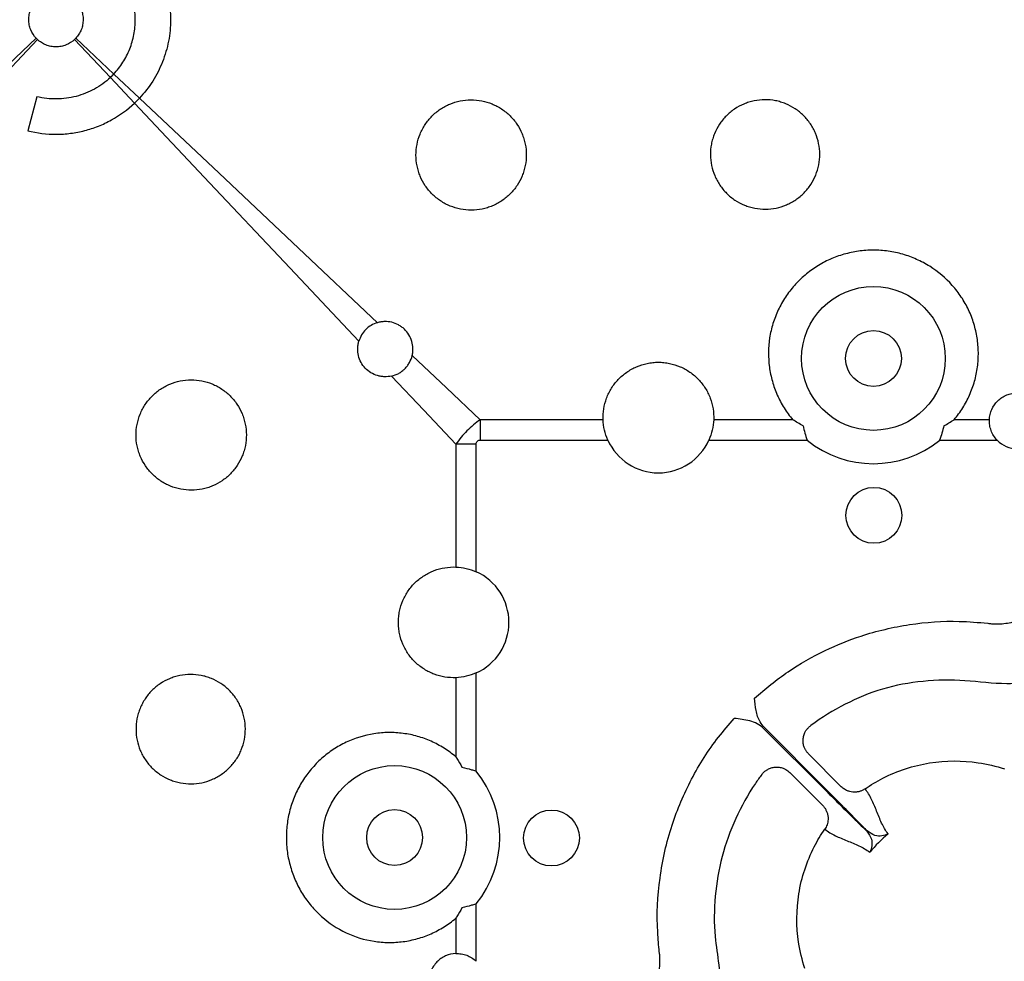
# Model space of a CAD drawing. Units: millimetres. Extents: x 105 to 2812, y 138 to 1696.
# Drawn here: x 403 to 509, y 338 to 440 of the extents above; entities that cross this region are included whole.
import ezdxf

# ---------------------------------------------------------------- set-up
doc = ezdxf.new("R2010")
doc.units = ezdxf.units.MM
doc.layers.add('BEMASS', color=3, linetype='Continuous')
doc.layers.add('DUENN-18', color=94, linetype='Continuous')

# ---------------------------------------------------------------- blocks, each defined once
blk = doc.blocks.new('HD600 Element podstawowy 2')
at = {"layer": 'DUENN-18'}
for p, q in [((-295.4, -307.48), (-299.25, -303.39)), ((-299.13, -303.27), (-295.04, -307.12)), ((-292.79, -310.25), (-295.4, -307.48)), ((-295.04, -307.12), (-292.27, -309.73)), ((-303.32, -309.56), (-304.3, -313.23)), ((-242.27, -344.37), (-255.51, -344.37)), ((-255.51, -344.37), (-255.51, -346.57)), ((-221.82, -344.37), (-230.34, -344.37)), ((-200.62, -344.37), (-204.42, -344.37)), ((-258.15, -347.01), (-258.15, -360.25)), ((-255.95, -347.01), (-258.15, -347.01)), ((-255.95, -360.76), (-255.95, -347.01)), ((-255.51, -346.57), (-241.76, -346.57)), ((-230.86, -346.57), (-220.26, -346.57)), ((-205.98, -346.57), (-199.79, -346.57)), ((-258.15, -372.18), (-258.15, -380.7)), ((-255.95, -382.26), (-255.95, -371.66)), ((-224.96, -377.64), (-218.26, -384.34)), ((-218.18, -384.26), (-224.88, -377.56)), ((-216.59, -383.92), (-220.12, -380.38)), ((-222.14, -382.4), (-218.6, -385.93)), ((-255.95, -402.73), (-255.95, -396.54)), ((-258.15, -398.1), (-258.15, -401.9))]:
    blk.add_line(p, q, dxfattribs=at)
at = {"layer": 'DUENN-18', "flags": 128}
for points in [[(-313.99, -313.25), (-308.69, -308.26), (-303.39, -303.27)], [(-303.27, -303.39), (-308.27, -308.7), (-313.27, -314)], [(-292.27, -309.73), (-283.68, -317.82), (-275.12, -325.89), (-266.61, -333.92)], [(-268.6, -335.91), (-276.63, -327.4), (-284.7, -318.84), (-292.79, -310.25)], [(-262.85, -337.45), (-259.17, -340.92), (-255.51, -344.37)], [(-258.15, -347.01), (-261.6, -343.35), (-265.07, -339.67)]]:
    blk.add_lwpolyline(points, dxfattribs=at)
at = {"layer": 'DUENN-18'}
for centre, radius in [((-213.12, -337.77), 7.75), ((-213.12, -337.77), 3.01), ((-213.07, -354.68), 3.01), ((-264.75, -389.4), 7.75), ((-264.75, -389.4), 3.01), ((-247.84, -389.45), 3.01)]:
    blk.add_circle(centre, radius, dxfattribs=at)
for centre, radius, start, end in [((-236.31, -344.13), 5.97, 204.1654, 335.8346), ((-213.12, -337.77), 11.34, 230.9557, 309.0443), ((-197.61, -344.49), 3.01, 223.6844, 316.3156), ((-258.39, -366.21), 5.97, 294.1654, 65.8346), ((-264.75, -389.4), 11.34, 320.9557, 39.0443)]:
    blk.add_arc(centre, radius, start, end, dxfattribs=at)
for points, knots in [([(-292.27, -292.79), (-292.01, -293.07), (-291.75, -293.37), (-291.27, -293.99), (-291.05, -294.31), (-290.42, -295.29), (-290.07, -295.98), (-289.64, -297.07), (-289.51, -297.44), (-289.29, -298.18), (-289.2, -298.56), (-288.98, -299.7), (-288.91, -300.48), (-288.91, -302.04), (-288.98, -302.82), (-289.2, -303.96), (-289.29, -304.33), (-289.51, -305.08), (-289.64, -305.46), (-290.07, -306.54), (-290.42, -307.23), (-291.25, -308.54), (-291.74, -309.16), (-292.27, -309.73)], [0, 0, 0, 0, 0.0625, 0.0625, 0.125, 0.125, 0.25, 0.25, 0.3125, 0.3125, 0.375, 0.375, 0.5, 0.5, 0.625, 0.625, 0.6875, 0.6875, 0.75, 0.75, 0.875, 0.875, 1, 1, 1, 1]), ([(-295.04, -307.12), (-294.85, -306.93), (-294.67, -306.72), (-294.34, -306.3), (-294.04, -305.86), (-293.77, -305.39), (-293.52, -304.91), (-293.41, -304.66), (-293.11, -303.91), (-292.96, -303.39), (-292.81, -302.6), (-292.77, -302.34), (-292.72, -301.8), (-292.71, -301.53), (-292.71, -300.72), (-292.76, -300.19), (-292.96, -299.13), (-293.12, -298.6), (-293.51, -297.6), (-293.76, -297.13), (-294.19, -296.44), (-294.35, -296.22), (-294.68, -295.8), (-294.85, -295.59), (-295.04, -295.4)], [0, 0, 0, 0, 0.0625, 0.0625, 0.125, 0.1875, 0.1875, 0.25, 0.25, 0.375, 0.375, 0.4375, 0.4375, 0.5, 0.5, 0.625, 0.625, 0.75, 0.75, 0.875, 0.875, 0.9375, 0.9375, 1, 1, 1, 1]), ([(-303.39, -303.27), (-303.64, -303), (-303.84, -302.68), (-304.05, -302.17), (-304.1, -301.99), (-304.17, -301.63), (-304.19, -301.44), (-304.19, -301.07), (-304.17, -300.89), (-304.1, -300.53), (-304.05, -300.35), (-303.91, -300.01), (-303.83, -299.85), (-303.63, -299.54), (-303.51, -299.39), (-303.39, -299.25)], [0, 0, 0, 0, 0.25, 0.25, 0.375, 0.375, 0.5, 0.5, 0.625, 0.625, 0.75, 0.75, 0.875, 0.875, 1, 1, 1, 1]), ([(-299.13, -299.25), (-298.88, -299.52), (-298.68, -299.84), (-298.47, -300.35), (-298.42, -300.53), (-298.35, -300.89), (-298.33, -301.08), (-298.34, -301.45), (-298.35, -301.63), (-298.42, -301.99), (-298.47, -302.17), (-298.61, -302.51), (-298.69, -302.67), (-298.89, -302.98), (-299.01, -303.13), (-299.13, -303.27)], [0, 0, 0, 0, 0.25, 0.25, 0.375, 0.375, 0.5, 0.5, 0.625, 0.625, 0.75, 0.75, 0.875, 0.875, 1, 1, 1, 1]), ([(-299.25, -303.39), (-299.52, -303.64), (-299.84, -303.84), (-300.35, -304.05), (-300.53, -304.1), (-300.89, -304.17), (-301.08, -304.19), (-301.44, -304.19), (-301.63, -304.17), (-301.99, -304.1), (-302.17, -304.05), (-302.51, -303.91), (-302.68, -303.83), (-302.99, -303.63), (-303.13, -303.52), (-303.27, -303.39)], [0, 0, 0, 0, 0.25, 0.25, 0.375, 0.375, 0.5, 0.5, 0.625, 0.625, 0.75, 0.75, 0.875, 0.875, 1, 1, 1, 1]), ([(-295.4, -307.48), (-295.65, -307.73), (-295.93, -307.95), (-296.5, -308.37), (-296.8, -308.56), (-297.74, -309.08), (-298.4, -309.35), (-299.43, -309.62), (-299.78, -309.69), (-300.49, -309.78), (-300.84, -309.81), (-301.55, -309.81), (-301.91, -309.79), (-302.62, -309.71), (-302.97, -309.64), (-303.32, -309.56)], [0, 0, 0, 0, 0.125, 0.125, 0.25, 0.25, 0.5, 0.5, 0.625, 0.625, 0.75, 0.75, 0.875, 0.875, 1, 1, 1, 1]), ([(-260.69, -320.06), (-260.41, -320.34), (-260.11, -320.58), (-259.63, -320.9), (-259.46, -321), (-259.12, -321.19), (-258.94, -321.27), (-258.4, -321.49), (-258.03, -321.6), (-257.26, -321.75), (-256.87, -321.79), (-256.09, -321.79), (-255.7, -321.75), (-255.13, -321.63), (-254.94, -321.58), (-254.56, -321.47), (-254.2, -321.34), (-253.85, -321.17), (-253.51, -320.98), (-253.34, -320.88), (-252.85, -320.55), (-252.55, -320.31), (-252.01, -319.76), (-251.76, -319.45), (-251.33, -318.8), (-251.15, -318.46), (-250.93, -317.92), (-250.86, -317.73), (-250.75, -317.36), (-250.7, -317.17), (-250.59, -316.6), (-250.55, -316.22), (-250.55, -315.43), (-250.59, -315.05), (-250.71, -314.48), (-250.76, -314.29), (-250.87, -313.92), (-250.94, -313.73), (-251.16, -313.19), (-251.34, -312.85), (-251.78, -312.2), (-252.03, -311.9), (-252.58, -311.35), (-252.88, -311.1), (-253.37, -310.78), (-253.54, -310.68), (-253.88, -310.5), (-254.06, -310.41), (-254.6, -310.19), (-254.97, -310.08), (-255.74, -309.93), (-256.13, -309.89), (-256.9, -309.89), (-257.3, -309.93), (-258.06, -310.09), (-258.43, -310.2), (-258.97, -310.43), (-259.15, -310.51), (-259.5, -310.7), (-259.66, -310.8), (-260.14, -311.12), (-260.44, -311.37), (-261, -311.93), (-261.24, -312.23), (-261.56, -312.72), (-261.66, -312.88), (-261.85, -313.23), (-261.93, -313.41), (-262.15, -313.95), (-262.26, -314.32), (-262.41, -315.08), (-262.45, -315.47), (-262.45, -316.25), (-262.41, -316.63), (-262.29, -317.21), (-262.24, -317.4), (-262.13, -317.77), (-262.06, -317.95), (-261.84, -318.49), (-261.66, -318.83), (-261.22, -319.48), (-260.97, -319.78), (-260.69, -320.06)], [0, 0, 0, 0, 0.03125, 0.03125, 0.046875, 0.046875, 0.0625, 0.0625, 0.09375, 0.09375, 0.125, 0.125, 0.15625, 0.15625, 0.171875, 0.171875, 0.1875, 0.203125, 0.203125, 0.21875, 0.21875, 0.25, 0.25, 0.28125, 0.28125, 0.3125, 0.3125, 0.328125, 0.328125, 0.34375, 0.34375, 0.375, 0.375, 0.40625, 0.40625, 0.421875, 0.421875, 0.4375, 0.4375, 0.46875, 0.46875, 0.5, 0.5, 0.53125, 0.53125, 0.546875, 0.546875, 0.5625, 0.5625, 0.59375, 0.59375, 0.625, 0.625, 0.65625, 0.65625, 0.6875, 0.6875, 0.703125, 0.703125, 0.71875, 0.71875, 0.75, 0.75, 0.78125, 0.78125, 0.796875, 0.796875, 0.8125, 0.8125, 0.84375, 0.84375, 0.875, 0.875, 0.90625, 0.90625, 0.921875, 0.921875, 0.9375, 0.9375, 0.96875, 0.96875, 1, 1, 1, 1]), ([(-228.95, -319.97), (-229.23, -319.7), (-229.47, -319.4), (-229.79, -318.93), (-229.89, -318.76), (-230.08, -318.42), (-230.16, -318.25), (-230.39, -317.71), (-230.5, -317.35), (-230.65, -316.59), (-230.7, -316.2), (-230.7, -315.43), (-230.66, -315.05), (-230.56, -314.48), (-230.51, -314.29), (-230.4, -313.92), (-230.34, -313.74), (-230.12, -313.21), (-229.94, -312.86), (-229.51, -312.22), (-229.27, -311.92), (-228.73, -311.37), (-228.43, -311.12), (-227.79, -310.68), (-227.45, -310.5), (-226.92, -310.28), (-226.73, -310.21), (-226.36, -310.09), (-226.18, -310.05), (-225.61, -309.93), (-225.23, -309.89), (-224.45, -309.89), (-224.06, -309.92), (-223.5, -310.03), (-223.31, -310.08), (-222.94, -310.19), (-222.75, -310.25), (-222.22, -310.47), (-221.88, -310.65), (-221.23, -311.08), (-220.93, -311.32), (-220.38, -311.87), (-220.14, -312.16), (-219.81, -312.64), (-219.71, -312.81), (-219.53, -313.15), (-219.44, -313.32), (-219.22, -313.85), (-219.11, -314.22), (-218.95, -314.99), (-218.91, -315.37), (-218.91, -316.13), (-218.94, -316.52), (-219.09, -317.28), (-219.2, -317.65), (-219.49, -318.36), (-219.67, -318.71), (-220.09, -319.35), (-220.33, -319.65), (-220.88, -320.2), (-221.18, -320.45), (-221.65, -320.77), (-221.82, -320.87), (-222.16, -321.06), (-222.33, -321.14), (-222.87, -321.37), (-223.24, -321.48), (-223.99, -321.64), (-224.38, -321.68), (-225.15, -321.68), (-225.54, -321.65), (-226.11, -321.54), (-226.3, -321.49), (-226.67, -321.38), (-226.85, -321.32), (-227.38, -321.1), (-227.73, -320.92), (-228.37, -320.49), (-228.67, -320.25), (-228.95, -319.97)], [0, 0, 0, 0, 0.03125, 0.03125, 0.046875, 0.046875, 0.0625, 0.0625, 0.09375, 0.09375, 0.125, 0.125, 0.15625, 0.15625, 0.171875, 0.171875, 0.1875, 0.1875, 0.21875, 0.21875, 0.25, 0.25, 0.28125, 0.28125, 0.3125, 0.3125, 0.328125, 0.328125, 0.34375, 0.34375, 0.375, 0.375, 0.40625, 0.40625, 0.421875, 0.421875, 0.4375, 0.4375, 0.46875, 0.46875, 0.5, 0.5, 0.53125, 0.53125, 0.546875, 0.546875, 0.5625, 0.5625, 0.59375, 0.59375, 0.625, 0.625, 0.65625, 0.65625, 0.6875, 0.6875, 0.71875, 0.71875, 0.75, 0.75, 0.78125, 0.78125, 0.796875, 0.796875, 0.8125, 0.8125, 0.84375, 0.84375, 0.875, 0.875, 0.90625, 0.90625, 0.921875, 0.921875, 0.9375, 0.9375, 0.96875, 0.96875, 1, 1, 1, 1]), ([(-304.3, -313.23), (-303.29, -313.49), (-302.27, -313.61), (-300.72, -313.61), (-300.2, -313.58), (-299.17, -313.44), (-298.66, -313.34), (-297.67, -313.09), (-297.18, -312.93), (-296.21, -312.54), (-295.74, -312.32), (-294.38, -311.57), (-293.55, -310.96), (-292.79, -310.25)], [0, 0, 0, 0, 0.25, 0.25, 0.375, 0.375, 0.5, 0.5, 0.625, 0.625, 0.75, 0.75, 1, 1, 1, 1]), ([(-204.42, -344.37), (-204.08, -343.97), (-203.77, -343.54), (-203.21, -342.65), (-202.97, -342.19), (-202.65, -341.47), (-202.55, -341.23), (-202.37, -340.73), (-202.29, -340.48), (-202.08, -339.72), (-201.97, -339.21), (-201.84, -338.17), (-201.8, -337.65), (-201.81, -336.86), (-201.83, -336.59), (-201.87, -336.07), (-201.9, -335.81), (-202.02, -335.03), (-202.14, -334.52), (-202.45, -333.51), (-202.64, -333.01), (-203.09, -332.06), (-203.35, -331.6), (-203.79, -330.94), (-203.94, -330.72), (-204.27, -330.3), (-204.44, -330.09), (-205.33, -329.1), (-206.14, -328.41), (-207.27, -327.7), (-207.5, -327.57), (-207.98, -327.31), (-208.22, -327.2), (-208.94, -326.87), (-209.44, -326.69), (-210.47, -326.4), (-211, -326.28), (-212.06, -326.13), (-212.6, -326.1), (-213.67, -326.1), (-214.21, -326.14), (-215.26, -326.29), (-215.78, -326.4), (-216.81, -326.69), (-217.32, -326.88), (-218.29, -327.31), (-218.76, -327.56), (-219.43, -327.99), (-219.65, -328.14), (-220.08, -328.45), (-220.29, -328.62), (-220.91, -329.14), (-221.29, -329.51), (-221.99, -330.3), (-222.31, -330.72), (-222.75, -331.38), (-222.89, -331.61), (-223.15, -332.07), (-223.27, -332.31), (-223.61, -333.02), (-223.8, -333.51), (-224.03, -334.27), (-224.1, -334.52), (-224.22, -335.04), (-224.27, -335.3), (-224.47, -336.6), (-224.48, -337.65), (-224.27, -339.22), (-224.16, -339.73), (-223.88, -340.74), (-223.7, -341.23), (-223.28, -342.19), (-223.03, -342.66), (-222.47, -343.55), (-222.16, -343.97), (-221.82, -344.37)], [0, 0, 0, 0, 0.03125, 0.03125, 0.0625, 0.0625, 0.078125, 0.078125, 0.09375, 0.09375, 0.125, 0.125, 0.15625, 0.15625, 0.171875, 0.171875, 0.1875, 0.1875, 0.21875, 0.21875, 0.25, 0.25, 0.28125, 0.28125, 0.296875, 0.296875, 0.3125, 0.3125, 0.375, 0.375, 0.390625, 0.390625, 0.40625, 0.40625, 0.4375, 0.4375, 0.46875, 0.46875, 0.5, 0.5, 0.53125, 0.53125, 0.5625, 0.5625, 0.59375, 0.59375, 0.625, 0.625, 0.640625, 0.640625, 0.65625, 0.65625, 0.6875, 0.6875, 0.71875, 0.71875, 0.734375, 0.734375, 0.75, 0.75, 0.78125, 0.78125, 0.796875, 0.796875, 0.8125, 0.8125, 0.875, 0.875, 0.90625, 0.90625, 0.9375, 0.9375, 0.96875, 0.96875, 1, 1, 1, 1]), ([(-266.61, -333.92), (-266.84, -333.99), (-267.07, -334.08), (-267.49, -334.33), (-267.69, -334.49), (-268.03, -334.83), (-268.18, -335.03), (-268.44, -335.45), (-268.53, -335.68), (-268.6, -335.91)], [0, 0, 0, 0, 0.25, 0.25, 0.5, 0.5, 0.75, 0.75, 1, 1, 1, 1]), ([(-262.85, -337.45), (-262.82, -337.33), (-262.8, -337.2), (-262.78, -336.94), (-262.77, -336.81), (-262.78, -336.43), (-262.82, -336.18), (-262.97, -335.68), (-263.08, -335.44), (-263.35, -335), (-263.51, -334.79), (-263.79, -334.53), (-263.89, -334.44), (-264.1, -334.29), (-264.21, -334.22), (-264.56, -334.03), (-264.8, -333.94), (-265.31, -333.81), (-265.57, -333.79), (-265.96, -333.8), (-266.1, -333.81), (-266.35, -333.85), (-266.48, -333.88), (-266.61, -333.92)], [0, 0, 0, 0, 0.0625, 0.0625, 0.125, 0.125, 0.25, 0.25, 0.375, 0.375, 0.5, 0.5, 0.5625, 0.5625, 0.625, 0.625, 0.75, 0.75, 0.875, 0.875, 0.9375, 0.9375, 1, 1, 1, 1]), ([(-265.07, -339.67), (-265.32, -339.73), (-265.58, -339.75), (-265.96, -339.74), (-266.09, -339.73), (-266.34, -339.69), (-266.47, -339.66), (-266.84, -339.55), (-267.08, -339.44), (-267.52, -339.17), (-267.73, -339.01), (-268.09, -338.63), (-268.24, -338.42), (-268.49, -337.96), (-268.58, -337.72), (-268.71, -337.21), (-268.73, -336.95), (-268.72, -336.56), (-268.71, -336.43), (-268.67, -336.17), (-268.64, -336.04), (-268.6, -335.91)], [0, 0, 0, 0, 0.125, 0.125, 0.1875, 0.1875, 0.25, 0.25, 0.375, 0.375, 0.5, 0.5, 0.625, 0.625, 0.75, 0.75, 0.875, 0.875, 0.9375, 0.9375, 1, 1, 1, 1]), ([(-265.07, -339.67), (-264.8, -339.6), (-264.55, -339.51), (-264.18, -339.31), (-264.07, -339.23), (-263.85, -339.06), (-263.74, -338.97), (-263.55, -338.78), (-263.46, -338.67), (-263.29, -338.45), (-263.22, -338.34), (-263.02, -337.98), (-262.92, -337.72), (-262.85, -337.45)], [0, 0, 0, 0, 0.25, 0.25, 0.375, 0.375, 0.5, 0.5, 0.625, 0.625, 0.75, 0.75, 1, 1, 1, 1]), ([(-242.27, -344.37), (-242.29, -343.98), (-242.26, -343.58), (-242.13, -342.8), (-242.03, -342.42), (-241.82, -341.86), (-241.74, -341.68), (-241.57, -341.32), (-241.37, -340.97), (-241.15, -340.65), (-240.9, -340.33), (-240.77, -340.18), (-240.35, -339.74), (-240.05, -339.48), (-239.39, -339.03), (-239.04, -338.83), (-238.3, -338.51), (-237.91, -338.39), (-237.32, -338.26), (-237.12, -338.23), (-236.71, -338.19), (-236.31, -338.17), (-235.91, -338.19), (-235.51, -338.23), (-235.3, -338.26), (-234.71, -338.39), (-234.32, -338.51), (-233.58, -338.82), (-233.23, -339.02), (-232.57, -339.48), (-232.26, -339.74), (-231.85, -340.18), (-231.72, -340.33), (-231.47, -340.65), (-231.24, -340.97), (-231.05, -341.32), (-230.87, -341.68), (-230.79, -341.86), (-230.58, -342.42), (-230.48, -342.8), (-230.35, -343.58), (-230.33, -343.98), (-230.34, -344.37)], [0, 0, 0, 0, 0.0625, 0.0625, 0.125, 0.125, 0.15625, 0.15625, 0.1875, 0.21875, 0.21875, 0.25, 0.25, 0.3125, 0.3125, 0.375, 0.375, 0.4375, 0.4375, 0.46875, 0.46875, 0.5, 0.53125, 0.53125, 0.5625, 0.5625, 0.625, 0.625, 0.6875, 0.6875, 0.75, 0.75, 0.78125, 0.78125, 0.8125, 0.84375, 0.84375, 0.875, 0.875, 0.9375, 0.9375, 1, 1, 1, 1]), ([(-290.86, -350.25), (-290.58, -350.52), (-290.28, -350.77), (-289.8, -351.09), (-289.63, -351.19), (-289.29, -351.37), (-289.11, -351.45), (-288.56, -351.67), (-288.19, -351.78), (-287.43, -351.93), (-287.04, -351.97), (-286.26, -351.96), (-285.88, -351.92), (-285.3, -351.81), (-285.11, -351.76), (-284.74, -351.65), (-284.56, -351.58), (-284.02, -351.35), (-283.68, -351.17), (-283.03, -350.73), (-282.73, -350.49), (-282.19, -349.94), (-281.94, -349.63), (-281.51, -348.98), (-281.33, -348.64), (-281.1, -348.1), (-281.04, -347.91), (-280.93, -347.54), (-280.88, -347.35), (-280.77, -346.78), (-280.73, -346.39), (-280.73, -345.6), (-280.77, -345.22), (-280.89, -344.65), (-280.94, -344.46), (-281.05, -344.08), (-281.12, -343.9), (-281.35, -343.36), (-281.53, -343.02), (-281.96, -342.37), (-282.22, -342.07), (-282.77, -341.52), (-283.07, -341.28), (-283.56, -340.96), (-283.72, -340.85), (-284.07, -340.67), (-284.24, -340.59), (-284.78, -340.37), (-285.15, -340.26), (-285.92, -340.11), (-286.31, -340.07), (-287.08, -340.07), (-287.48, -340.11), (-288.24, -340.27), (-288.61, -340.38), (-289.15, -340.6), (-289.32, -340.69), (-289.67, -340.87), (-289.84, -340.97), (-290.32, -341.3), (-290.62, -341.55), (-291.17, -342.1), (-291.42, -342.4), (-291.74, -342.89), (-291.84, -343.06), (-292.02, -343.4), (-292.11, -343.58), (-292.33, -344.12), (-292.44, -344.49), (-292.59, -345.26), (-292.63, -345.65), (-292.63, -346.43), (-292.59, -346.81), (-292.47, -347.39), (-292.42, -347.58), (-292.31, -347.95), (-292.24, -348.14), (-292.02, -348.67), (-291.83, -349.02), (-291.39, -349.67), (-291.14, -349.97), (-290.86, -350.25)], [0, 0, 0, 0, 0.03125, 0.03125, 0.046875, 0.046875, 0.0625, 0.0625, 0.09375, 0.09375, 0.125, 0.125, 0.15625, 0.15625, 0.171875, 0.171875, 0.1875, 0.1875, 0.21875, 0.21875, 0.25, 0.25, 0.28125, 0.28125, 0.3125, 0.3125, 0.328125, 0.328125, 0.34375, 0.34375, 0.375, 0.375, 0.40625, 0.40625, 0.421875, 0.421875, 0.4375, 0.4375, 0.46875, 0.46875, 0.5, 0.5, 0.53125, 0.53125, 0.546875, 0.546875, 0.5625, 0.5625, 0.59375, 0.59375, 0.625, 0.625, 0.65625, 0.65625, 0.6875, 0.6875, 0.703125, 0.703125, 0.71875, 0.71875, 0.75, 0.75, 0.78125, 0.78125, 0.796875, 0.796875, 0.8125, 0.8125, 0.84375, 0.84375, 0.875, 0.875, 0.90625, 0.90625, 0.921875, 0.921875, 0.9375, 0.9375, 0.96875, 0.96875, 1, 1, 1, 1]), ([(-200.62, -344.37), (-200.61, -344.18), (-200.59, -343.99), (-200.5, -343.62), (-200.44, -343.44), (-200.21, -342.92), (-199.99, -342.6), (-199.57, -342.2), (-199.42, -342.08), (-199.1, -341.87), (-198.92, -341.77), (-198.56, -341.63), (-198.38, -341.57), (-198, -341.5), (-197.8, -341.48), (-197.41, -341.48), (-197.22, -341.5), (-196.84, -341.57), (-196.65, -341.63), (-196.29, -341.77), (-196.12, -341.86), (-195.79, -342.08), (-195.65, -342.2), (-195.37, -342.46), (-195.24, -342.61), (-195.03, -342.93), (-194.93, -343.09), (-194.78, -343.44), (-194.72, -343.63), (-194.63, -343.99), (-194.61, -344.18), (-194.6, -344.37)], [0, 0, 0, 0, 0.0625, 0.0625, 0.125, 0.125, 0.25, 0.25, 0.3125, 0.3125, 0.375, 0.375, 0.4375, 0.4375, 0.5, 0.5, 0.5625, 0.5625, 0.625, 0.625, 0.6875, 0.6875, 0.75, 0.75, 0.8125, 0.8125, 0.875, 0.875, 0.9375, 0.9375, 1, 1, 1, 1]), ([(-255.51, -344.37), (-256.02, -344.73), (-256.5, -345.13), (-257.39, -346.02), (-257.79, -346.5), (-258.15, -347.01)], [0, 0, 0, 0, 0.5, 0.5, 1, 1, 1, 1]), ([(-241.76, -346.57), (-241.91, -346.22), (-242.04, -345.86), (-242.21, -345.13), (-242.26, -344.75), (-242.27, -344.37)], [0, 0, 0, 0, 0.5, 0.5, 1, 1, 1, 1]), ([(-230.34, -344.37), (-230.36, -344.75), (-230.41, -345.12), (-230.58, -345.85), (-230.7, -346.22), (-230.86, -346.57)], [0, 0, 0, 0, 0.5, 0.5, 1, 1, 1, 1]), ([(-199.79, -346.57), (-199.93, -346.42), (-200.05, -346.26), (-200.27, -345.92), (-200.36, -345.74), (-200.5, -345.36), (-200.55, -345.17), (-200.61, -344.77), (-200.63, -344.57), (-200.62, -344.37)], [0, 0, 0, 0, 0.25, 0.25, 0.5, 0.5, 0.75, 0.75, 1, 1, 1, 1]), ([(-255.95, -347.01), (-255.95, -347), (-255.95, -346.94), (-255.93, -346.84), (-255.87, -346.71), (-255.79, -346.63), (-255.66, -346.58), (-255.57, -346.57), (-255.51, -346.57)], [0, 0, 0, 0, 0.033271, 0.269424, 0.434954, 0.601497, 0.752213, 1, 1, 1, 1]), ([(-258.15, -372.18), (-258.54, -372.19), (-258.94, -372.17), (-259.72, -372.04), (-260.1, -371.94), (-260.66, -371.73), (-260.84, -371.65), (-261.2, -371.47), (-261.55, -371.28), (-261.87, -371.05), (-262.19, -370.81), (-262.34, -370.67), (-262.78, -370.26), (-263.04, -369.95), (-263.5, -369.3), (-263.69, -368.94), (-264.01, -368.2), (-264.13, -367.82), (-264.26, -367.22), (-264.29, -367.02), (-264.33, -366.62), (-264.35, -366.21), (-264.33, -365.81), (-264.29, -365.41), (-264.26, -365.21), (-264.13, -364.61), (-264.01, -364.23), (-263.7, -363.49), (-263.5, -363.13), (-263.04, -362.47), (-262.78, -362.17), (-262.34, -361.75), (-262.19, -361.62), (-261.87, -361.38), (-261.55, -361.15), (-261.2, -360.95), (-260.84, -360.78), (-260.66, -360.7), (-260.1, -360.49), (-259.72, -360.39), (-258.94, -360.26), (-258.54, -360.23), (-258.15, -360.25)], [0, 0, 0, 0, 0.0625, 0.0625, 0.125, 0.125, 0.15625, 0.15625, 0.1875, 0.21875, 0.21875, 0.25, 0.25, 0.3125, 0.3125, 0.375, 0.375, 0.4375, 0.4375, 0.46875, 0.46875, 0.5, 0.53125, 0.53125, 0.5625, 0.5625, 0.625, 0.625, 0.6875, 0.6875, 0.75, 0.75, 0.78125, 0.78125, 0.8125, 0.84375, 0.84375, 0.875, 0.875, 0.9375, 0.9375, 1, 1, 1, 1]), ([(-258.15, -360.25), (-257.77, -360.26), (-257.4, -360.31), (-256.67, -360.48), (-256.3, -360.61), (-255.95, -360.76)], [0, 0, 0, 0, 0.5, 0.5, 1, 1, 1, 1]), ([(-225.95, -374.38), (-224.77, -373.39), (-222.4, -371.42), (-218.49, -369.22), (-214.11, -367.45), (-209.25, -366.31), (-204.62, -365.98), (-201.81, -366.22), (-200.78, -366.31)], [0, 0, 0, 0, 0.169579, 0.339155, 0.491636, 0.689145, 0.886653, 1, 1, 1, 1]), ([(-200.78, -366.31), (-200.65, -366.33), (-200.53, -366.35), (-200.27, -366.37), (-200.14, -366.37), (-199.75, -366.38), (-199.5, -366.38), (-198.98, -366.34), (-198.73, -366.3), (-198.22, -366.2), (-197.97, -366.14), (-197.72, -366.06)], [0, 0, 0, 0, 0.125, 0.125, 0.25, 0.25, 0.5, 0.5, 0.75, 0.75, 1, 1, 1, 1]), ([(-290.88, -381.91), (-291.16, -381.64), (-291.4, -381.34), (-291.73, -380.86), (-291.83, -380.7), (-292.01, -380.36), (-292.1, -380.18), (-292.32, -379.65), (-292.44, -379.28), (-292.59, -378.52), (-292.63, -378.13), (-292.63, -377.36), (-292.6, -376.98), (-292.49, -376.41), (-292.44, -376.22), (-292.33, -375.85), (-292.2, -375.48), (-292.04, -375.13), (-291.86, -374.79), (-291.76, -374.62), (-291.44, -374.14), (-291.2, -373.84), (-290.65, -373.29), (-290.35, -373.04), (-289.71, -372.61), (-289.37, -372.43), (-288.84, -372.21), (-288.66, -372.14), (-288.29, -372.03), (-288.1, -371.98), (-287.54, -371.86), (-287.15, -371.82), (-286.38, -371.82), (-285.99, -371.86), (-285.43, -371.97), (-285.24, -372.01), (-284.87, -372.12), (-284.69, -372.19), (-284.15, -372.41), (-283.81, -372.58), (-283.17, -373.01), (-282.87, -373.25), (-282.32, -373.79), (-282.07, -374.09), (-281.75, -374.57), (-281.65, -374.74), (-281.46, -375.08), (-281.38, -375.25), (-281.15, -375.78), (-281.04, -376.15), (-280.88, -376.91), (-280.84, -377.3), (-280.84, -378.07), (-280.87, -378.46), (-281.02, -379.22), (-281.13, -379.58), (-281.35, -380.12), (-281.43, -380.3), (-281.61, -380.64), (-281.71, -380.81), (-282.03, -381.29), (-282.27, -381.59), (-282.82, -382.14), (-283.12, -382.38), (-283.59, -382.71), (-283.76, -382.81), (-284.1, -382.99), (-284.27, -383.07), (-284.8, -383.3), (-285.17, -383.41), (-285.92, -383.57), (-286.31, -383.61), (-287.08, -383.61), (-287.46, -383.58), (-288.03, -383.47), (-288.22, -383.42), (-288.59, -383.31), (-288.78, -383.25), (-289.31, -383.03), (-289.65, -382.85), (-290.3, -382.43), (-290.6, -382.18), (-290.88, -381.91)], [0, 0, 0, 0, 0.03125, 0.03125, 0.046875, 0.046875, 0.0625, 0.0625, 0.09375, 0.09375, 0.125, 0.125, 0.15625, 0.15625, 0.171875, 0.171875, 0.1875, 0.203125, 0.203125, 0.21875, 0.21875, 0.25, 0.25, 0.28125, 0.28125, 0.3125, 0.3125, 0.328125, 0.328125, 0.34375, 0.34375, 0.375, 0.375, 0.40625, 0.40625, 0.421875, 0.421875, 0.4375, 0.4375, 0.46875, 0.46875, 0.5, 0.5, 0.53125, 0.53125, 0.546875, 0.546875, 0.5625, 0.5625, 0.59375, 0.59375, 0.625, 0.625, 0.65625, 0.65625, 0.6875, 0.6875, 0.703125, 0.703125, 0.71875, 0.71875, 0.75, 0.75, 0.78125, 0.78125, 0.796875, 0.796875, 0.8125, 0.8125, 0.84375, 0.84375, 0.875, 0.875, 0.90625, 0.90625, 0.921875, 0.921875, 0.9375, 0.9375, 0.96875, 0.96875, 1, 1, 1, 1]), ([(-255.95, -371.66), (-256.3, -371.82), (-256.66, -371.94), (-257.39, -372.11), (-257.77, -372.16), (-258.15, -372.18)], [0, 0, 0, 0, 0.5, 0.5, 1, 1, 1, 1]), ([(-195.47, -372.6), (-196.56, -372.72), (-199.16, -372.99), (-203.25, -372.37), (-207.76, -372.45), (-212.15, -373.24), (-216.22, -374.94), (-218.71, -376.47), (-219.89, -377.34), (-219.9, -377.35)], [0, 0, 0, 0, 0.129137, 0.3059869, 0.4827949, 0.6574981, 0.8277018, 0.9979057, 1, 1, 1, 1]), ([(-224.88, -377.56), (-225.05, -377.36), (-225.49, -376.82), (-225.81, -375.7), (-225.91, -374.82), (-225.95, -374.38), (-225.95, -374.38)], [0, 0, 0, 0, 0.223153, 0.611189, 0.997202, 1, 1, 1, 1]), ([(-236.21, -401.74), (-236.27, -401.03), (-236.53, -398.38), (-236.3, -393.74), (-235.04, -388.16), (-232.85, -383.04), (-230.46, -379.25), (-228.71, -377.23), (-228.14, -376.57)], [0, 0, 0, 0, 0.07824, 0.293299, 0.508357, 0.705969, 0.903581, 1, 1, 1, 1]), ([(-224.96, -377.64), (-225.17, -377.43), (-225.4, -377.27), (-225.91, -377.01), (-226.18, -376.91), (-226.73, -376.76), (-227.01, -376.71), (-227.57, -376.62), (-227.86, -376.59), (-228.14, -376.57)], [0, 0, 0, 0, 0.25, 0.25, 0.5, 0.5, 0.75, 0.75, 1, 1, 1, 1]), ([(-220.12, -380.38), (-220.15, -380.35), (-220.21, -380.29), (-220.3, -380.18), (-220.38, -380.06), (-220.46, -379.94), (-220.53, -379.81), (-220.62, -379.58), (-220.7, -379.26), (-220.72, -378.82), (-220.64, -378.39), (-220.5, -378.04), (-220.32, -377.76), (-220.13, -377.54), (-219.98, -377.41), (-219.9, -377.35)], [0, 0, 0, 0, 0.0391, 0.079314, 0.120594, 0.162876, 0.206083, 0.250124, 0.372336, 0.499928, 0.626989, 0.749642, 0.83214, 0.916006, 1, 1, 1, 1]), ([(-258.15, -380.7), (-258.55, -380.36), (-258.97, -380.05), (-259.87, -379.49), (-260.34, -379.24), (-261.29, -378.82), (-261.78, -378.64), (-262.79, -378.35), (-263.31, -378.25), (-264.35, -378.11), (-264.87, -378.08), (-265.66, -378.09), (-265.92, -378.1), (-266.44, -378.14), (-266.71, -378.17), (-268.02, -378.38), (-269.02, -378.69), (-270.22, -379.25), (-270.45, -379.37), (-270.92, -379.64), (-271.14, -379.77), (-271.8, -380.21), (-272.22, -380.53), (-272.82, -381.06), (-273.01, -381.24), (-273.38, -381.63), (-273.56, -381.83), (-274.08, -382.44), (-274.39, -382.86), (-274.96, -383.76), (-275.21, -384.23), (-275.65, -385.21), (-275.83, -385.72), (-276.13, -386.75), (-276.24, -387.28), (-276.39, -388.34), (-276.42, -388.87), (-276.42, -389.93), (-276.39, -390.47), (-276.24, -391.53), (-276.12, -392.05), (-275.83, -393.07), (-275.65, -393.57), (-275.32, -394.31), (-275.2, -394.55), (-274.95, -395.02), (-274.82, -395.25), (-274.39, -395.93), (-274.08, -396.36), (-273.57, -396.96), (-273.39, -397.16), (-273.02, -397.54), (-272.82, -397.73), (-271.83, -398.61), (-270.95, -399.2), (-269.02, -400.11), (-268.01, -400.42), (-266.45, -400.66), (-265.92, -400.7), (-264.87, -400.72), (-264.35, -400.68), (-263.57, -400.58), (-263.32, -400.54), (-262.8, -400.43), (-262.54, -400.37), (-261.78, -400.15), (-261.29, -399.98), (-260.34, -399.55), (-259.87, -399.31), (-259.2, -398.89), (-258.98, -398.74), (-258.56, -398.43), (-258.35, -398.27), (-258.15, -398.1)], [0, 0, 0, 0, 0.03125, 0.03125, 0.0625, 0.0625, 0.09375, 0.09375, 0.125, 0.125, 0.15625, 0.15625, 0.171875, 0.171875, 0.1875, 0.1875, 0.25, 0.25, 0.265625, 0.265625, 0.28125, 0.28125, 0.3125, 0.3125, 0.328125, 0.328125, 0.34375, 0.34375, 0.375, 0.375, 0.40625, 0.40625, 0.4375, 0.4375, 0.46875, 0.46875, 0.5, 0.5, 0.53125, 0.53125, 0.5625, 0.5625, 0.59375, 0.59375, 0.609375, 0.609375, 0.625, 0.625, 0.65625, 0.65625, 0.671875, 0.671875, 0.6875, 0.6875, 0.75, 0.75, 0.8125, 0.8125, 0.84375, 0.84375, 0.875, 0.875, 0.890625, 0.890625, 0.90625, 0.90625, 0.9375, 0.9375, 0.96875, 0.96875, 0.984375, 0.984375, 1, 1, 1, 1]), ([(-258.15, -380.7), (-258.14, -380.71), (-258.11, -380.76), (-257.88, -381.13), (-257.67, -381.5), (-257.49, -381.82)], [0, 0, 0, 0, 0.018438, 0.153414, 1, 1, 1, 1]), ([(-214.02, -384.15), (-213.42, -383.74), (-211.25, -382.44), (-207.09, -381.08), (-202.52, -381.08), (-199.91, -381.71), (-199, -382.01)], [0.86342008, 0.86342008, 0.86342008, 0.86342008, 0.8661464, 0.87270901, 0.87927162, 0.88300384, 0.88300384, 0.88300384, 0.88300384]), ([(-257.49, -381.82), (-257.14, -381.9), (-256.65, -382.02), (-256.15, -382.18), (-255.98, -382.24), (-255.96, -382.25), (-255.95, -382.26)], [0, 0, 0, 0, 0.674225, 0.946052, 0.981848, 1, 1, 1, 1]), ([(-225.17, -382.62), (-225.14, -382.58), (-225.08, -382.5), (-224.98, -382.4), (-224.87, -382.3), (-224.76, -382.21), (-224.64, -382.13), (-224.44, -382.01), (-224.13, -381.88), (-223.71, -381.8), (-223.28, -381.81), (-222.9, -381.91), (-222.58, -382.06), (-222.34, -382.21), (-222.2, -382.34), (-222.14, -382.4)], [0, 0, 0, 0, 0.0419106, 0.0839429, 0.125943, 0.1677551, 0.209224, 0.2501986, 0.3728778, 0.499959, 0.6177653, 0.7496555, 0.8369659, 0.920601, 1, 1, 1, 1]), ([(-225.17, -382.62), (-225.4, -382.93), (-226.47, -384.42), (-228.07, -387.32), (-229.55, -391.42), (-230.28, -395.72), (-230.34, -399.67), (-229.75, -403.09), (-229.58, -405.47), (-229.85, -406.76), (-229.92, -407.05)], [0, 0, 0, 0, 0.045865, 0.215784, 0.385703, 0.555531, 0.725358, 0.845573, 0.964391, 1, 1, 1, 1]), ([(-213.81, -388.69), (-213.86, -388.63), (-214.26, -388.22), (-215.25, -387.21), (-216.74, -385.7), (-217.78, -384.66), (-218.18, -384.26)], [0, 0, 0, 0, 0.052983, 0.380099, 0.759518, 1, 1, 1, 1]), ([(-214.02, -384.15), (-214.06, -384.18), (-214.14, -384.23), (-214.27, -384.3), (-214.41, -384.37), (-214.55, -384.42), (-214.71, -384.46), (-214.86, -384.49), (-215.02, -384.51), (-215.18, -384.51), (-215.4, -384.5), (-215.69, -384.45), (-215.98, -384.34), (-216.23, -384.21), (-216.42, -384.07), (-216.53, -383.97), (-216.59, -383.92)], [0, 0, 0, 0, 0.051383, 0.104083, 0.158004, 0.213036, 0.269049, 0.325896, 0.383419, 0.441443, 0.499788, 0.616718, 0.749798, 0.835672, 0.919217, 1, 1, 1, 1]), ([(-211.54, -389.01), (-211.82, -388.65), (-212.04, -388.25), (-212.43, -387.42), (-212.6, -386.98), (-212.95, -386.12), (-213.12, -385.7), (-213.52, -384.89), (-213.75, -384.51), (-214.02, -384.15)], [0, 0, 0, 0, 0.25, 0.25, 0.5, 0.5, 0.75, 0.75, 1, 1, 1, 1]), ([(-218.26, -384.34), (-217.86, -384.74), (-216.82, -385.78), (-215.3, -387.29), (-214.29, -388.27), (-213.88, -388.67), (-213.83, -388.71)], [0, 0, 0, 0, 0.2405025, 0.619954, 0.9550461, 1, 1, 1, 1]), ([(-218.6, -385.93), (-218.57, -385.96), (-218.51, -386.03), (-218.42, -386.14), (-218.34, -386.25), (-218.27, -386.37), (-218.17, -386.56), (-218.07, -386.82), (-218.01, -387.15), (-218.01, -387.46), (-218.04, -387.75), (-218.12, -388.02), (-218.22, -388.27), (-218.32, -388.42), (-218.37, -388.5)], [0, 0, 0, 0, 0.048103, 0.09726, 0.147392, 0.198403, 0.250188, 0.373439, 0.500036, 0.604874, 0.708204, 0.809038, 0.906528, 1, 1, 1, 1]), ([(-220.51, -403.52), (-220.81, -402.61), (-221.44, -400), (-221.44, -395.43), (-220.08, -391.27), (-218.78, -389.1), (-218.37, -388.5)], [0.83616374, 0.83616374, 0.83616374, 0.83616374, 0.83989595, 0.84645856, 0.85302117, 0.8557475, 0.8557475, 0.8557475, 0.8557475]), ([(-218.37, -388.5), (-218.01, -388.77), (-217.63, -389), (-216.82, -389.4), (-216.4, -389.57), (-215.54, -389.92), (-215.1, -390.09), (-214.27, -390.48), (-213.87, -390.7), (-213.51, -390.98)], [0, 0, 0, 0, 0.25, 0.25, 0.5, 0.5, 0.75, 0.75, 1, 1, 1, 1]), ([(-213.83, -388.71), (-213.63, -389), (-213.26, -389.53), (-213.27, -390.33), (-213.4, -390.77), (-213.51, -390.98), (-213.51, -390.98)], [0, 0, 0, 0, 0.354695, 0.66943, 0.996358, 1, 1, 1, 1]), ([(-211.54, -389.01), (-211.54, -389.01), (-211.75, -389.12), (-212.19, -389.25), (-212.99, -389.26), (-213.52, -388.89), (-213.81, -388.69)], [0, 0, 0, 0, 0.003641, 0.33057, 0.645303, 1, 1, 1, 1]), ([(-257.49, -396.98), (-257.67, -397.3), (-257.88, -397.67), (-258.11, -398.03), (-258.14, -398.09), (-258.15, -398.1)], [0, 0, 0, 0, 0.846586, 0.981567, 1, 1, 1, 1]), ([(-255.95, -396.54), (-255.96, -396.54), (-255.98, -396.55), (-256.15, -396.61), (-256.65, -396.78), (-257.14, -396.89), (-257.49, -396.98)], [0, 0, 0, 0, 0.0181516, 0.0539495, 0.3257752, 1, 1, 1, 1]), ([(-258.15, -401.9), (-258.52, -401.92), (-258.9, -402), (-259.42, -402.24), (-259.59, -402.33), (-259.91, -402.55), (-260.05, -402.67), (-260.32, -402.95), (-260.44, -403.1), (-260.65, -403.42), (-260.74, -403.59), (-260.89, -403.95), (-260.95, -404.14), (-261.02, -404.52), (-261.04, -404.71), (-261.04, -405.3), (-260.97, -405.69), (-260.75, -406.23), (-260.66, -406.4), (-260.45, -406.72), (-260.32, -406.87), (-260.06, -407.15), (-259.91, -407.27), (-259.6, -407.49), (-259.43, -407.59), (-258.91, -407.82), (-258.53, -407.91), (-258.15, -407.92)], [0, 0, 0, 0, 0.125, 0.125, 0.1875, 0.1875, 0.25, 0.25, 0.3125, 0.3125, 0.375, 0.375, 0.4375, 0.4375, 0.5, 0.5, 0.625, 0.625, 0.6875, 0.6875, 0.75, 0.75, 0.8125, 0.8125, 0.875, 0.875, 1, 1, 1, 1]), ([(-258.15, -401.9), (-257.95, -401.89), (-257.75, -401.91), (-257.36, -401.97), (-257.16, -402.02), (-256.78, -402.16), (-256.6, -402.25), (-256.26, -402.47), (-256.1, -402.59), (-255.95, -402.73)], [0, 0, 0, 0, 0.25, 0.25, 0.5, 0.5, 0.75, 0.75, 1, 1, 1, 1]), ([(-236.46, -404.85), (-236.3, -404.3), (-236.21, -403.79), (-236.14, -403.02), (-236.14, -402.76), (-236.15, -402.38), (-236.15, -402.25), (-236.17, -401.99), (-236.19, -401.87), (-236.21, -401.74)], [0, 0, 0, 0, 0.5, 0.5, 0.75, 0.75, 0.875, 0.875, 1, 1, 1, 1])]:
    blk.add_open_spline(points, degree=3, knots=knots, dxfattribs=at)
for points in [[(-303.39, -303.27), (-303.35, -303.31), (-303.31, -303.35), (-303.27, -303.39)], [(-299.25, -303.39), (-299.21, -303.35), (-299.17, -303.31), (-299.13, -303.27)], [(-295.4, -307.48), (-295.27, -307.37), (-295.15, -307.25), (-295.04, -307.12)], [(-292.27, -309.73), (-292.44, -309.91), (-292.61, -310.08), (-292.79, -310.25)], [(-220.7, -345.03), (-221.08, -344.82), (-221.46, -344.6), (-221.82, -344.37)], [(-220.7, -345.03), (-220.59, -345.55), (-220.45, -346.07), (-220.26, -346.57)], [(-205.54, -345.03), (-205.65, -345.55), (-205.8, -346.07), (-205.98, -346.57)], [(-205.54, -345.03), (-205.16, -344.82), (-204.79, -344.6), (-204.42, -344.37)], [(-211.54, -389.01), (-212.25, -389.61), (-212.91, -390.27), (-213.51, -390.98)]]:
    blk.add_open_spline(points, degree=3, dxfattribs=at)

msp = doc.modelspace()

# ---------------------------------------------------------------- block references
at = {"layer": 'BEMASS'}
msp.add_blockref('HD600 Element podstawowy 2', (707.78, 741), dxfattribs=at)

doc.saveas('drawing.dxf')
